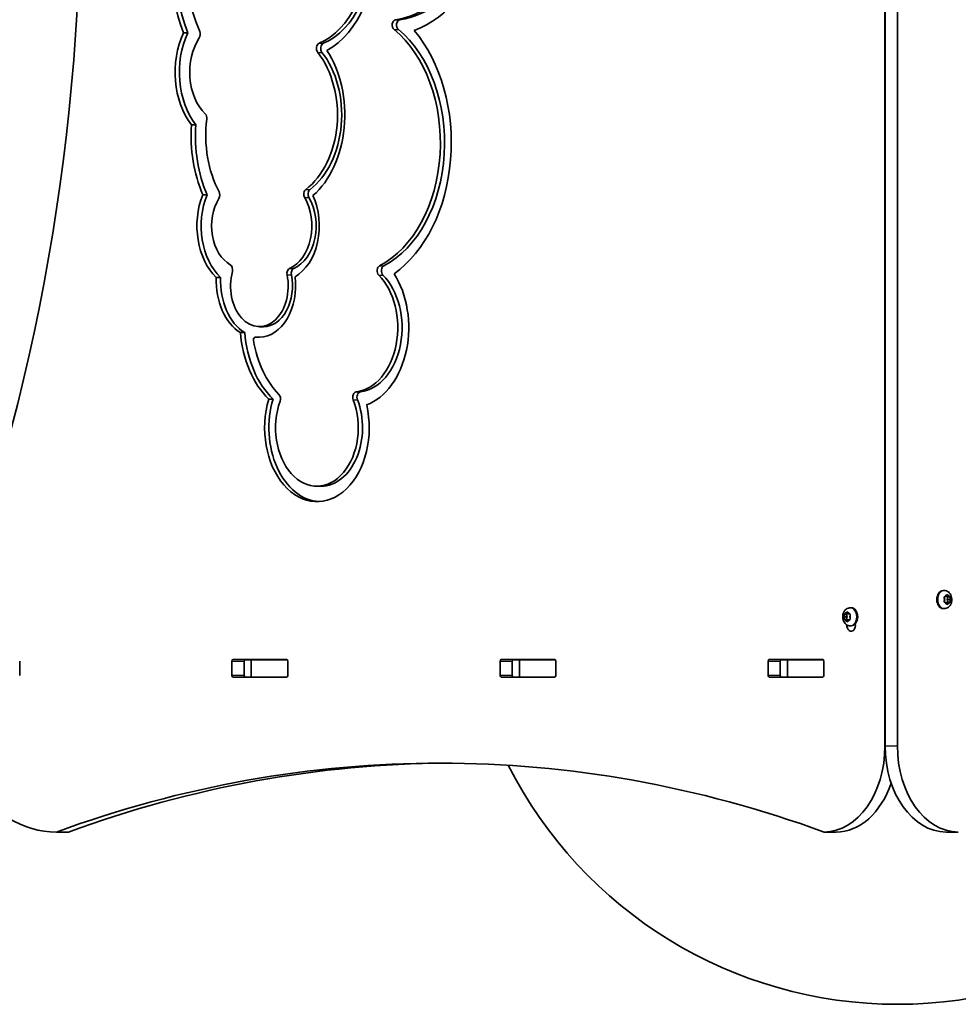
# Model space of a CAD drawing. Units: millimetres. Extents: x -6238 to 6448, y -7007 to 7304.
# Drawn here: x 952 to 1496, y 1715 to 2286 of the extents above; entities that cross this region are included whole.
import ezdxf

# ---------------------------------------------------------------- set-up
doc = ezdxf.new("R2010")
doc.units = ezdxf.units.MM
doc.layers.add('Widoczne (ISO)', color=7, linetype='Continuous', lineweight=35)
doc.layers.add('Widoczne wąskie (ISO)', color=7, linetype='Continuous', lineweight=25)

msp = doc.modelspace()

# ---------------------------------------------------------------- linework, layer by layer
at = {"layer": 'Widoczne (ISO)'}
for p, q in [((1453.86, 2865.02), (1453.86, 1865.02)), ((1454, 2865.02), (1454, 1865.02)), ((1461.07, 1865.02), (1461.07, 2865.02)), ((1046.79, 2278.79), (1049.27, 2278.79)), ((1051.44, 2225.44), (1053.92, 2225.44)), ((1058.02, 2184.88), (1060.49, 2184.88)), ((1065.84, 2136.81), (1068.31, 2136.81)), ((1079.86, 2104.82), (1082.33, 2104.82)), ((1090.83, 2108.28), (1093.3, 2108.28)), ((1088.48, 2102.11), (1089.7, 2102.11)), ((1096.26, 2066.3), (1098.74, 2066.3)), ((1124.22, 2015.71), (1126.7, 2015.71)), ((1488.21, 1955.17), (1487.68, 1955.17)), ((1488.6, 1949.92), (1488.29, 1951.04)), ((1488.29, 1948.8), (1488.6, 1949.92)), ((1488.47, 1951.48), (1489.31, 1951.65)), ((1490.72, 1951.65), (1489.31, 1951.65)), ((1489.31, 1951.65), (1490.44, 1951.42)), ((1489.42, 1951.86), (1489.84, 1952.6)), ((1490.44, 1951.42), (1490.02, 1949.92)), ((1491.43, 1949.92), (1490.02, 1949.92)), ((1490.02, 1949.92), (1490.44, 1948.42)), ((1490.2, 1952.6), (1490.72, 1951.65)), ((1491.84, 1951.42), (1490.44, 1951.42)), ((1490.72, 1951.65), (1491.57, 1951.48)), ((1491.75, 1951.04), (1491.43, 1949.92)), ((1491.43, 1949.92), (1491.75, 1948.8)), ((1433.79, 1945.17), (1434.31, 1945.17)), ((1488.21, 1944.67), (1487.68, 1944.67)), ((1489.31, 1948.19), (1488.47, 1948.36)), ((1490.44, 1948.42), (1489.31, 1948.19)), ((1490.72, 1948.19), (1489.31, 1948.19)), ((1489.84, 1947.24), (1489.31, 1948.19)), ((1490.72, 1948.19), (1490.2, 1947.24)), ((1491.84, 1948.42), (1490.44, 1948.42)), ((1491.57, 1948.36), (1490.72, 1948.19)), ((1430.16, 1941.42), (1431.56, 1941.42)), ((1430.16, 1938.42), (1431.56, 1938.42)), ((1430.57, 1939.92), (1430.25, 1941.04)), ((1430.25, 1938.8), (1430.57, 1939.92)), ((1430.43, 1941.48), (1431.27, 1941.65)), ((1431.27, 1938.19), (1430.43, 1938.36)), ((1430.57, 1939.92), (1431.98, 1939.92)), ((1431.27, 1938.19), (1432.69, 1938.19)), ((1431.8, 1937.24), (1431.27, 1938.19)), ((1431.39, 1941.86), (1431.8, 1942.6)), ((1431.39, 1941.86), (1432.57, 1941.86)), ((1431.56, 1941.42), (1432.69, 1941.65)), ((1431.98, 1939.92), (1431.56, 1941.42)), ((1431.56, 1938.42), (1431.98, 1939.92)), ((1432.69, 1938.19), (1431.56, 1938.42)), ((1432.16, 1942.6), (1432.69, 1941.65)), ((1432.69, 1938.19), (1432.16, 1937.24)), ((1432.69, 1941.65), (1433.53, 1941.48)), ((1433.53, 1938.36), (1432.69, 1938.19)), ((1433.71, 1941.04), (1433.39, 1939.92)), ((1433.39, 1939.92), (1433.71, 1938.8)), ((1433.79, 1934.67), (1434.31, 1934.67)), ((1075.62, 1915.14), (1106.6, 1915.14)), ((1086.16, 1914.89), (1082.23, 1914.89)), ((1086.16, 1914.89), (1086.16, 1904.89)), ((1107.06, 1914.89), (1086.16, 1914.89)), ((1231.19, 1915.14), (1262.16, 1915.14)), ((1241.72, 1914.89), (1237.79, 1914.89)), ((1241.72, 1914.89), (1241.72, 1904.89)), ((1262.63, 1914.89), (1241.72, 1914.89)), ((1386.75, 1915.14), (1417.72, 1915.14)), ((1397.29, 1914.89), (1393.35, 1914.89)), ((1397.29, 1914.89), (1397.29, 1904.89)), ((1418.19, 1914.89), (1397.29, 1914.89)), ((951.74, 1914.14), (951.74, 1905.89)), ((1074.92, 1905.89), (1074.92, 1914.14)), ((1081.99, 1914.14), (1081.99, 1905.89)), ((1107.3, 1914.14), (1107.3, 1905.89)), ((1230.48, 1905.89), (1230.48, 1914.14)), ((1237.55, 1914.14), (1237.55, 1905.89)), ((1262.87, 1914.14), (1262.87, 1905.89)), ((1386.04, 1905.89), (1386.04, 1914.14)), ((1393.12, 1914.14), (1393.12, 1905.89)), ((1418.43, 1914.14), (1418.43, 1905.89)), ((1106.6, 1904.89), (1075.62, 1904.89)), ((1262.16, 1904.89), (1231.19, 1904.89)), ((1417.72, 1904.89), (1386.75, 1904.89)), ((980.09, 1815.02), (973.02, 1815.02)), ((1425.57, 1815.02), (1418.5, 1815.02)), ((1489.35, 1815.02), (1496.42, 1815.02))]:
    msp.add_line(p, q, dxfattribs=at)
msp.add_arc((1461, 1967.98), 252.96, 206.8371, 333.2264, dxfattribs=at)
for centre, major_axis, start_param, end_param in [((348.12, 2365.02), (0, 903.75), 4.191184, 5.233594), ((1163.14, 2373.52), (0, -87.59), 0.109296, 3.134629), ((1165.61, 2373.52), (0, -87.59), 0.109296, 3.134629), ((1163.14, 2373.53), (0, -96.59), 0.25927, 2.016405), ((1114.16, 2326.29), (0, 61.95), 3.512779, 6.136045), ((1114.17, 2326.27), (0, -55.85), 0.291013, 3.042736), ((1116.65, 2326.27), (0, -55.85), 0.291013, 3.042736), ((1106.71, 2323.76), (0, -83.93), 4.049317, 5.266232), ((1106.7, 2323.8), (0, 95.93), 1.157519, 2.059162), ((1109.17, 2323.8), (0, 95.93), 1.157519, 2.059162), ((1170.13, 2283.37), (0, 3.1), 0.109339, 2.617615), ((1172.61, 2283.37), (0, 3.1), 0.109339, 2.617615), ((1142.18, 2214.97), (0, -75.9), 0.35067, 2.617615), ((1144.66, 2214.97), (0, -75.9), 0.35067, 2.617615), ((1142.18, 2214.99), (0, -84.9), 0.463101, 2.446161), ((1071.11, 2255.94), (0, 41.29), 0.984498, 2.402193), ((1073.59, 2255.94), (0, 41.29), 0.984498, 2.402193), ((1071.13, 2255.91), (0, -29.29), 3.96232, 5.682109), ((1054.37, 2277.99), (0, -3.1), 0.820728, 2.12464), ((1126.13, 2269.79), (0, 3.1), 0.291013, 2.410163), ((1128.61, 2269.79), (0, 3.1), 0.291013, 2.410163), ((1101.6, 2231.14), (0, 48.84), 3.629391, 5.551755), ((1104.07, 2231.14), (0, 48.84), 3.629391, 5.551755), ((1101.59, 2231.16), (0, -54.94), 0.5508, 2.319457), ((1097.72, 2219.06), (0, -53.73), 4.532993, 5.360587), ((1058.18, 2229.2), (0, -3.1), 1.391401, 2.540516), ((1097.7, 2219.09), (0, 65.73), 1.474117, 2.118285), ((1100.18, 2219.09), (0, 65.73), 1.474117, 2.118285), ((1080.22, 2166.79), (0, 36.23), 1.048123, 2.545699), ((1082.69, 2166.79), (0, 36.23), 1.048123, 2.545699), ((1065.68, 2184.75), (0, -3.1), 0.852296, 2.218994), ((1103.07, 2166.83), (0, -25.8), 0.295991, 2.261934), ((1105.54, 2166.83), (0, -25.8), 0.295991, 2.261934), ((1103.05, 2166.85), (0, -31.9), 0.384069, 2.151054), ((1118.81, 2185.25), (0, 3.1), 0.487799, 2.261934), ((1121.29, 2185.25), (0, 3.1), 0.487799, 2.261934), ((1080.23, 2166.76), (0, -24.23), 3.993888, 5.906542), ((1073.12, 2141.35), (0, 3.1), 4.352511, 5.906542), ((1161.37, 2140.77), (0, 3.1), 0.35067, 2.518878), ((1163.85, 2140.77), (0, 3.1), 0.35067, 2.518878), ((1090.83, 2131.93), (0, -23.65), 4.352511, 8.128826), ((1090.81, 2131.95), (0, -29.75), 0.003478, 1.750823), ((1093.3, 2131.93), (0, -23.65), 0, 1.845641), ((1109.03, 2139.19), (0, 3.1), 0.295991, 1.845641), ((1111.5, 2139.19), (0, 3.1), 0.295991, 1.845641), ((1144.63, 2107.79), (0, -37.5), 0.089573, 2.518878), ((1147.1, 2107.79), (0, -37.5), 0.089573, 2.518878), ((1144.63, 2107.81), (0, -46.5), 0.260215, 2.30671), ((1089.1, 2135.06), (0, 32.94), 1.517913, 2.733728), ((1091.57, 2135.06), (0, 32.94), 1.517913, 2.733728), ((1117.66, 2110.77), (0, 53.78), 1.681558, 2.544176), ((1120.13, 2110.77), (0, 53.78), 1.681558, 2.544176), ((1088.48, 2100.61), (0, 1.5), 6.257823, 8.076295), ((1123.73, 2111.88), (0, -52.61), 4.934702, 5.665629), ((1089.1, 2135.05), (0, -32.94), 6.257823, 6.360036), ((1100.92, 2066.46), (0, -3.1), 1.098329, 2.524036), ((1147.2, 2067.35), (0, 3.1), 0.089573, 2.070447), ((1149.67, 2067.35), (0, 3.1), 0.089573, 2.070447), ((1124.23, 2049.64), (0, -42.91), 4.313579, 8.16754), ((1126.7, 2049.64), (0, -42.91), 4.313579, 6.242393), ((1124.22, 2049.62), (0, -33.91), 4.239922, 8.353633), ((1126.7, 2049.62), (0, -33.91), 0, 2.070447), ((1487.68, 1949.92), (0, -5.25), 3.141593, 6.283185), ((1489.29, 1951.84), (0, -0.189), 0.144199, 1.6618), ((1434.31, 1939.92), (0, 5.25), 3.141593, 6.283185), ((1431.25, 1941.84), (0, -0.189), 0.144199, 1.6618), ((1434.24, 1934.99), (0, -3.5), 4.647186, 8.096335), ((973.02, 1915.02), (0, -100), 4.712389, 6.283185), ((1075.62, 1914.14), (0, 1), 0, 1.570796), ((1082.7, 1914.14), (0, 1), 0, 1.570796), ((1099.81, 1914.14), (0, 1), 5.560451, 6.283185), ((1106.6, 1914.14), (0, 1), 4.712389, 6.283185), ((1231.19, 1914.14), (0, 1), 0, 1.570796), ((1238.26, 1914.14), (0, 1), 0, 1.570796), ((1255.37, 1914.14), (0, 1), 5.560451, 6.283185), ((1262.16, 1914.14), (0, 1), 4.712389, 6.283185), ((1386.75, 1914.14), (0, 1), 0, 1.570796), ((1393.82, 1914.14), (0, 1), 0, 1.570796), ((1410.93, 1914.14), (0, 1), 5.560451, 6.283185), ((1417.72, 1914.14), (0, 1), 4.712389, 6.283185), ((1075.62, 1905.89), (0, -1), 4.712389, 6.283185), ((1082.7, 1905.89), (0, -1), 4.712389, 6.283185), ((1106.6, 1905.89), (0, -1), 0, 1.570796), ((1231.19, 1905.89), (0, -1), 4.712389, 6.283185), ((1238.26, 1905.89), (0, -1), 4.712389, 6.283185), ((1262.16, 1905.89), (0, -1), 0, 1.570796), ((1386.75, 1905.89), (0, -1), 4.712389, 6.283185), ((1393.82, 1905.89), (0, -1), 4.712389, 6.283185), ((1417.72, 1905.89), (0, -1), 0, 1.570796), ((1195.76, 594.71), (0, 1260.31), 6.030569, 6.535802), ((1418.5, 1865.02), (0, -50), 0, 1.570796), ((1489.35, 1865.02), (0, -50), 4.712389, 6.283185), ((1496.42, 1865.02), (0, -50), 4.712389, 6.283185), ((1202.83, 594.71), (0, 1260.31), 0.003967, 0.252616), ((1425.57, 1865.02), (0, -50), 0, 1.12438)]:
    msp.add_ellipse(centre, major_axis=major_axis, ratio=0.707107, start_param=start_param, end_param=end_param, dxfattribs=at)
for points, knots in [([(1488.21, 1955.17), (1488.65, 1955.17), (1489.09, 1955.09), (1489.92, 1954.8), (1490.31, 1954.59), (1491.04, 1954.03), (1491.37, 1953.68), (1491.95, 1952.87), (1492.18, 1952.39), (1492.53, 1951.35), (1492.63, 1950.79), (1492.69, 1949.64), (1492.64, 1949.05), (1492.37, 1947.92), (1492.16, 1947.37), (1491.56, 1946.38), (1491.19, 1945.93), (1490.34, 1945.26), (1489.88, 1945), (1489, 1944.73), (1488.6, 1944.67), (1488.21, 1944.67)], [3.141593, 3.141593, 3.141593, 3.141593, 3.380912, 3.380912, 3.633577, 3.633577, 3.92428, 3.92428, 4.267018, 4.267018, 4.645933, 4.645933, 5.03423, 5.03423, 5.418462, 5.418462, 5.773139, 5.773139, 6.06713, 6.06713, 6.283185, 6.283185, 6.283185, 6.283185]), ([(1433.79, 1934.67), (1433.35, 1934.67), (1432.91, 1934.75), (1432.08, 1935.03), (1431.68, 1935.25), (1430.95, 1935.8), (1430.63, 1936.15), (1430.05, 1936.97), (1429.81, 1937.45), (1429.46, 1938.49), (1429.36, 1939.05), (1429.31, 1940.2), (1429.36, 1940.79), (1429.63, 1941.92), (1429.84, 1942.47), (1430.44, 1943.46), (1430.81, 1943.91), (1431.66, 1944.58), (1432.12, 1944.83), (1432.99, 1945.11), (1433.39, 1945.17), (1433.79, 1945.17)], [0, 0, 0, 0, 0.23932, 0.23932, 0.491984, 0.491984, 0.782687, 0.782687, 1.125425, 1.125425, 1.50434, 1.50434, 1.892638, 1.892638, 2.276869, 2.276869, 2.631546, 2.631546, 2.925538, 2.925538, 3.141593, 3.141593, 3.141593, 3.141593])]:
    msp.add_open_spline(points, degree=3, knots=knots, dxfattribs=at)
for points in [[(1488.17, 1951.42), (1488.27, 1951.44), (1488.37, 1951.46), (1488.47, 1951.48)], [(1488.29, 1951.04), (1488.25, 1951.16), (1488.21, 1951.29), (1488.17, 1951.42)], [(1488.17, 1948.42), (1488.21, 1948.55), (1488.25, 1948.68), (1488.29, 1948.8)], [(1489.84, 1952.6), (1489.89, 1952.7), (1489.95, 1952.81), (1490, 1952.92)], [(1490, 1952.92), (1490.07, 1952.81), (1490.14, 1952.7), (1490.2, 1952.6)], [(1491.57, 1951.48), (1491.66, 1951.46), (1491.75, 1951.44), (1491.84, 1951.42)], [(1491.84, 1951.42), (1491.81, 1951.29), (1491.78, 1951.16), (1491.75, 1951.04)], [(1491.75, 1948.8), (1491.78, 1948.68), (1491.81, 1948.55), (1491.84, 1948.42)], [(1431.8, 1942.6), (1431.86, 1942.7), (1431.92, 1942.81), (1431.99, 1942.92)], [(1431.99, 1942.92), (1432.04, 1942.81), (1432.1, 1942.7), (1432.16, 1942.6)], [(1488.47, 1948.36), (1488.37, 1948.38), (1488.27, 1948.4), (1488.17, 1948.42)], [(1490, 1946.92), (1489.95, 1947.03), (1489.89, 1947.14), (1489.84, 1947.24)], [(1490.2, 1947.24), (1490.14, 1947.14), (1490.07, 1947.03), (1490, 1946.92)], [(1491.84, 1948.42), (1491.75, 1948.4), (1491.66, 1948.38), (1491.57, 1948.36)], [(1430.16, 1941.42), (1430.24, 1941.44), (1430.34, 1941.46), (1430.43, 1941.48)], [(1430.25, 1941.04), (1430.22, 1941.16), (1430.18, 1941.29), (1430.16, 1941.42)], [(1430.16, 1938.42), (1430.18, 1938.55), (1430.22, 1938.68), (1430.25, 1938.8)], [(1430.43, 1938.36), (1430.34, 1938.38), (1430.24, 1938.4), (1430.16, 1938.42)], [(1431.99, 1936.92), (1431.92, 1937.03), (1431.86, 1937.14), (1431.8, 1937.24)], [(1432.16, 1937.24), (1432.1, 1937.14), (1432.04, 1937.03), (1431.99, 1936.92)], [(1433.53, 1941.48), (1433.62, 1941.46), (1433.72, 1941.44), (1433.83, 1941.42)], [(1433.83, 1938.42), (1433.72, 1938.4), (1433.62, 1938.38), (1433.53, 1938.36)], [(1433.83, 1941.42), (1433.78, 1941.29), (1433.74, 1941.16), (1433.71, 1941.04)], [(1433.71, 1938.8), (1433.74, 1938.68), (1433.78, 1938.55), (1433.83, 1938.42)]]:
    msp.add_open_spline(points, degree=3, dxfattribs=at)
at = {"layer": 'Widoczne wąskie (ISO)'}
for p, q in [((1169.89, 2286.45), (1172.37, 2286.45)), ((1169.04, 2280.69), (1171.51, 2280.69)), ((1125.5, 2272.76), (1127.98, 2272.76)), ((1124.67, 2267.49), (1127.14, 2267.49)), ((1117.13, 2183.28), (1119.6, 2183.28)), ((1117.79, 2187.99), (1120.26, 2187.99)), ((1160.62, 2143.68), (1163.1, 2143.68)), ((1106.92, 2138.34), (1109.39, 2138.34)), ((1108.39, 2142.15), (1110.86, 2142.15)), ((1160.1, 2138.25), (1162.57, 2138.25)), ((1088.51, 2102.11), (1089.69, 2102.11)), ((1147, 2070.44), (1149.48, 2070.44)), ((1145.27, 2065.87), (1147.75, 2065.87)), ((1431.27, 1941.65), (1432.69, 1941.65)), ((1074.92, 1914.14), (1081.99, 1914.14)), ((1230.48, 1914.14), (1237.55, 1914.14)), ((1386.04, 1914.14), (1393.12, 1914.14)), ((1081.99, 1905.89), (1074.92, 1905.89)), ((1237.55, 1905.89), (1230.48, 1905.89)), ((1393.12, 1905.89), (1386.04, 1905.89)), ((1454, 1865.02), (1453.86, 1865.02)), ((1454, 1865.02), (1461.07, 1865.02))]:
    msp.add_line(p, q, dxfattribs=at)
for centre, major_axis, start_param, end_param in [((1488.21, 1949.92), (0, 5.25), 0, 3.141593), ((1490.02, 1949.92), (0, 2.69), 1.141749, 1.999843), ((1490.02, 1949.92), (0, 2.69), 0.094552, 0.952646), ((1490.02, 1949.92), (0, 2.69), 5.33054, 6.188634), ((1490.02, 1949.92), (0, -2.69), 1.141749, 1.999843), ((1433.79, 1939.92), (0, -5.25), 0, 3.141593), ((1490.02, 1949.92), (0, -2.69), 5.33054, 6.188634), ((1490.02, 1949.92), (0, -2.69), 0.094552, 0.952646), ((1431.98, 1939.92), (0, 2.69), 1.141749, 1.999843), ((1431.98, 1939.92), (0, 2.69), 0.094552, 0.952646), ((1431.98, 1939.92), (0, -2.69), 5.33054, 6.188634), ((1431.98, 1939.92), (0, 2.69), 5.33054, 6.188634), ((1431.98, 1939.92), (0, -2.69), 0.094552, 0.952646), ((1431.98, 1939.92), (0, -2.69), 1.141749, 1.999843)]:
    msp.add_ellipse(centre, major_axis=major_axis, ratio=0.707107, start_param=start_param, end_param=end_param, dxfattribs=at)

doc.saveas('drawing.dxf')
